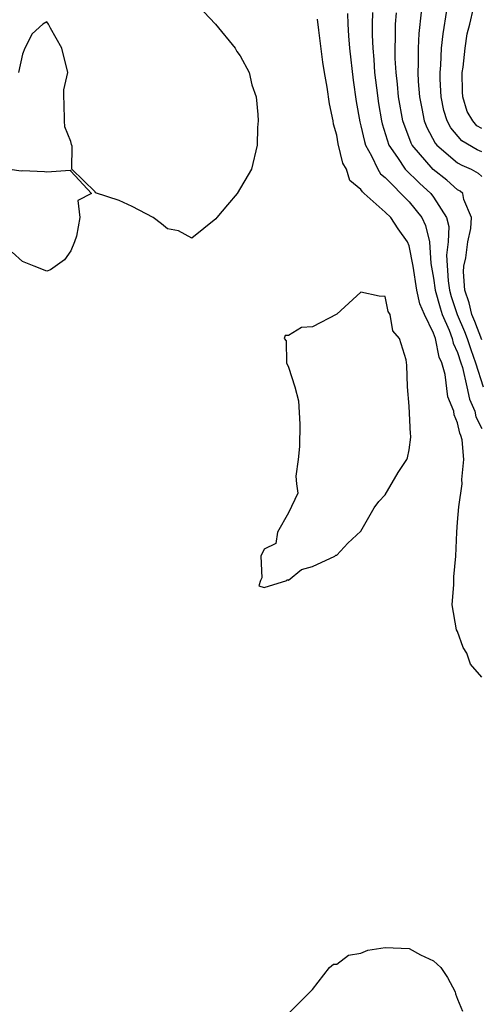
# Model space of a CAD drawing. Units: inches. Extents: x 2688000 to 2690357, y 1531302 to 1533000.
# Drawn here: x 2689569 to 2689607, y 1532668 to 1532749 of the extents above; entities that cross this region are included whole.
import ezdxf

# ---------------------------------------------------------------- set-up
doc = ezdxf.new("R2010")
doc.units = ezdxf.units.IN
doc.header["$MEASUREMENT"] = 0
doc.layers.add('LD26881530_2ft', color=132, linetype='Continuous')

msp = doc.modelspace()

# ---------------------------------------------------------------- linework, layer by layer
at = {"layer": 'LD26881530_2ft'}
for points, elevation in [([(2689607, 1532740.358), (2689606.592, 1532740.592), (2689606.261, 1532741), (2689605.78, 1532741.78), (2689605.436, 1532743), (2689605.41, 1532743.409), (2689605.371, 1532745), (2689605.445, 1532745.444), (2689605.61, 1532747), (2689605.795, 1532748.205), (2689606.012, 1532749), (2689606.32, 1532750.32)], 8832), ([(2689584.009, 1532750.009), (2689584.961, 1532749), (2689586.581, 1532747), (2689586.729, 1532746.729), (2689587, 1532746.386), (2689587.765, 1532745), (2689587.981, 1532743.981), (2689588.325, 1532743), (2689588.471, 1532741.529), (2689588.486, 1532741), (2689588.454, 1532740.454), (2689588.41, 1532739), (2689587.934, 1532737), (2689586.766, 1532735), (2689585.946, 1532734.054), (2689585.07, 1532733), (2689585, 1532732.891), (2689583, 1532731.304), (2689581.903, 1532731.903), (2689581, 1532732.068), (2689580.498, 1532732.498), (2689579.822, 1532733), (2689578.066, 1532733.935), (2689577, 1532734.411), (2689575.048, 1532735.048), (2689575, 1532735.135), (2689573.074, 1532737), (2689573.095, 1532738.905), (2689573.039, 1532739.039), (2689573, 1532739.303), (2689572.508, 1532740.508), (2689572.465, 1532741), (2689572.449, 1532742.449), (2689572.418, 1532743), (2689572.431, 1532743.569), (2689572.74, 1532745), (2689572.244, 1532747), (2689571.327, 1532748.673), (2689571.135, 1532749), (2689571, 1532749.196), (2689570.692, 1532749), (2689569.789, 1532748.211), (2689569.184, 1532747), (2689569, 1532746.516), (2689568.665, 1532745)], 8818), ([(2689607.003, 1532695), (2689606.073, 1532696.074), (2689605.753, 1532697), (2689605.469, 1532697.47), (2689605, 1532698.788), (2689604.918, 1532698.918), (2689604.558, 1532701), (2689604.678, 1532702.678), (2689604.686, 1532703.314), (2689604.85, 1532705), (2689604.922, 1532707), (2689605, 1532707.822), (2689605.091, 1532709.091), (2689605.367, 1532711), (2689605.352, 1532711.352), (2689605.516, 1532713), (2689605.362, 1532714.638), (2689605.267, 1532715), (2689605.176, 1532715.176), (2689605, 1532716.034), (2689604.709, 1532716.709), (2689604.672, 1532717), (2689604.186, 1532718.186), (2689603.974, 1532720.026), (2689603.693, 1532721), (2689603.474, 1532721.474), (2689603.162, 1532723), (2689603, 1532723.444), (2689602.251, 1532725), (2689601.864, 1532725.864), (2689601.634, 1532727), (2689601.312, 1532729), (2689601, 1532730.659), (2689600.864, 1532731), (2689600.066, 1532732.066), (2689599.463, 1532733), (2689599, 1532733.466), (2689597.278, 1532735), (2689597.122, 1532735.122), (2689597, 1532735.335), (2689596.076, 1532736.076), (2689595.795, 1532737), (2689595.498, 1532737.498), (2689595.114, 1532739.114), (2689595, 1532739.815), (2689594.737, 1532740.737), (2689594.707, 1532741), (2689594.402, 1532742.402), (2689594.216, 1532743.784), (2689593.994, 1532745), (2689593.857, 1532745.857), (2689593.506, 1532748.494), (2689593.401, 1532749.401)], 8820), ([(2689595.887, 1532749.887), (2689595.902, 1532749), (2689595.961, 1532748.039), (2689596.056, 1532747), (2689596.36, 1532744.36), (2689596.611, 1532742.611), (2689596.91, 1532740.91), (2689597, 1532740.592), (2689597.286, 1532739.286), (2689597.379, 1532739), (2689597.878, 1532738.122), (2689598.409, 1532737), (2689598.624, 1532736.624), (2689599, 1532736.331), (2689601, 1532734.308), (2689602.035, 1532733), (2689602.352, 1532732.352), (2689602.661, 1532731), (2689602.793, 1532729.206), (2689603, 1532727.991), (2689603.128, 1532727), (2689603.547, 1532725.547), (2689603.727, 1532725), (2689604.307, 1532723.693), (2689604.56, 1532723), (2689604.635, 1532722.635), (2689605, 1532721.845), (2689605.278, 1532721), (2689605.403, 1532720.597), (2689605.769, 1532719), (2689605.981, 1532717.981), (2689606.419, 1532717), (2689606.519, 1532716.519), (2689607, 1532715.579)], 8822), ([(2689597.95, 1532749.95), (2689597.915, 1532749), (2689597.92, 1532748.08), (2689597.979, 1532747), (2689598.07, 1532746.07), (2689598.135, 1532745), (2689598.28, 1532743.72), (2689598.452, 1532742.452), (2689598.694, 1532741), (2689598.749, 1532740.749), (2689599.31, 1532739), (2689600.037, 1532737.963), (2689600.665, 1532737), (2689601.843, 1532735.843), (2689602.775, 1532735), (2689603, 1532734.705), (2689604.068, 1532733), (2689604.26, 1532732.26), (2689604.218, 1532731), (2689604.088, 1532729.912), (2689604.214, 1532727.786), (2689604.316, 1532727), (2689604.469, 1532726.469), (2689604.95, 1532725), (2689605.581, 1532723.581), (2689605.797, 1532723), (2689606.086, 1532722.086), (2689606.485, 1532721), (2689607.106, 1532719)], 8824), ([(2689607, 1532722.886), (2689606.428, 1532724.427), (2689606.173, 1532725), (2689605.965, 1532725.965), (2689605.584, 1532727), (2689605.481, 1532728.519), (2689605.506, 1532729), (2689605.667, 1532729.667), (2689605.852, 1532731), (2689606.1, 1532732.1), (2689606.144, 1532733), (2689605.511, 1532734.488), (2689605.418, 1532735), (2689605.202, 1532735.202), (2689605, 1532735.312), (2689604.105, 1532736.105), (2689602.983, 1532736.983), (2689601.23, 1532739), (2689601.149, 1532739.149), (2689600.452, 1532741), (2689600.107, 1532743), (2689600.023, 1532744.023), (2689599.912, 1532745), (2689599.841, 1532746.159), (2689599.83, 1532747), (2689599.872, 1532747.872), (2689599.866, 1532749), (2689599.944, 1532749.944)], 8826), ([(2689601.987, 1532749.987), (2689601.782, 1532748.218), (2689601.721, 1532747), (2689601.738, 1532745.738), (2689601.707, 1532745), (2689601.745, 1532744.255), (2689601.852, 1532743), (2689602.027, 1532742.027), (2689602.243, 1532741), (2689602.454, 1532740.454), (2689603.154, 1532739.154), (2689603.284, 1532739), (2689605, 1532737.534), (2689605.337, 1532737.337), (2689606.115, 1532737), (2689606.687, 1532736.686), (2689607, 1532736.394)], 8828), ([(2689607, 1532738.432), (2689606.604, 1532738.604), (2689605.337, 1532739.338), (2689604.431, 1532740.431), (2689604.132, 1532741), (2689603.868, 1532741.868), (2689603.63, 1532743), (2689603.556, 1532744.444), (2689603.542, 1532745), (2689603.606, 1532745.606), (2689603.67, 1532747), (2689603.795, 1532748.204), (2689604.117, 1532750.117)], 8830), ([(2689567.943, 1532737), (2689568.879, 1532736.879), (2689569, 1532736.89), (2689570.809, 1532736.809), (2689571, 1532736.78), (2689572.939, 1532736.939), (2689573, 1532736.834), (2689574.709, 1532735), (2689573.574, 1532734.426), (2689573.746, 1532733), (2689573.456, 1532731.456), (2689573.31, 1532731), (2689573, 1532730.244), (2689572.484, 1532729.516), (2689571.302, 1532728.698), (2689571, 1532728.564), (2689569.957, 1532729), (2689569, 1532729.373), (2689568.133, 1532730.133)], 8818), ([(2689591, 1532667.212), (2689592.788, 1532669), (2689593, 1532669.179), (2689594.399, 1532671), (2689594.73, 1532671.27), (2689595, 1532671.282), (2689595.981, 1532672.019), (2689597, 1532672.176), (2689597.574, 1532672.427), (2689599, 1532672.658), (2689601, 1532672.57), (2689601.94, 1532672.059), (2689603, 1532671.565), (2689603.607, 1532671), (2689604.17, 1532670.17), (2689604.787, 1532669), (2689604.832, 1532668.832), (2689605, 1532668.387), (2689605.398, 1532667.398)], 8820)]:
    msp.add_lwpolyline(points, dxfattribs=dict(at, elevation=elevation))
at = {"layer": 'LD26881530_2ft', "elevation": 8818}
msp.add_lwpolyline([(2689588.788, 1532703.212), (2689588.695, 1532703), (2689588.557, 1532702.557), (2689589, 1532702.411), (2689590.873, 1532703), (2689590.907, 1532703.093), (2689591, 1532703.035), (2689592.092, 1532703.908), (2689593, 1532704.168), (2689594.828, 1532705), (2689594.917, 1532705.083), (2689595, 1532705.09), (2689595.918, 1532706.082), (2689597, 1532707.081), (2689598.102, 1532709), (2689598.467, 1532709.532), (2689599, 1532710.075), (2689600.081, 1532711.919), (2689600.792, 1532713), (2689600.855, 1532713.145), (2689601, 1532713.794), (2689601.139, 1532714.861), (2689601.139, 1532715), (2689601.106, 1532715.105), (2689601, 1532717.411), (2689600.852, 1532719), (2689600.794, 1532720.794), (2689600.754, 1532721.246), (2689600.191, 1532723), (2689599.639, 1532723.639), (2689599.411, 1532725), (2689599.249, 1532725.249), (2689599, 1532726.481), (2689598.513, 1532726.513), (2689597, 1532726.834), (2689595, 1532725.029), (2689593, 1532723.982), (2689592.093, 1532723.907), (2689591, 1532723.264), (2689590.732, 1532723.268), (2689590.649, 1532723), (2689590.821, 1532722.821), (2689590.848, 1532721), (2689591, 1532720.645), (2689591.54, 1532719), (2689591.846, 1532717.846), (2689591.931, 1532715.931), (2689591.912, 1532714.088), (2689591.819, 1532713), (2689591.613, 1532711.613), (2689591.67, 1532711), (2689591.767, 1532710.234), (2689591, 1532708.594), (2689590.108, 1532707), (2689589.945, 1532706.055), (2689589, 1532705.578), (2689588.717, 1532705)], close=True, dxfattribs=at)

doc.saveas('drawing.dxf')
